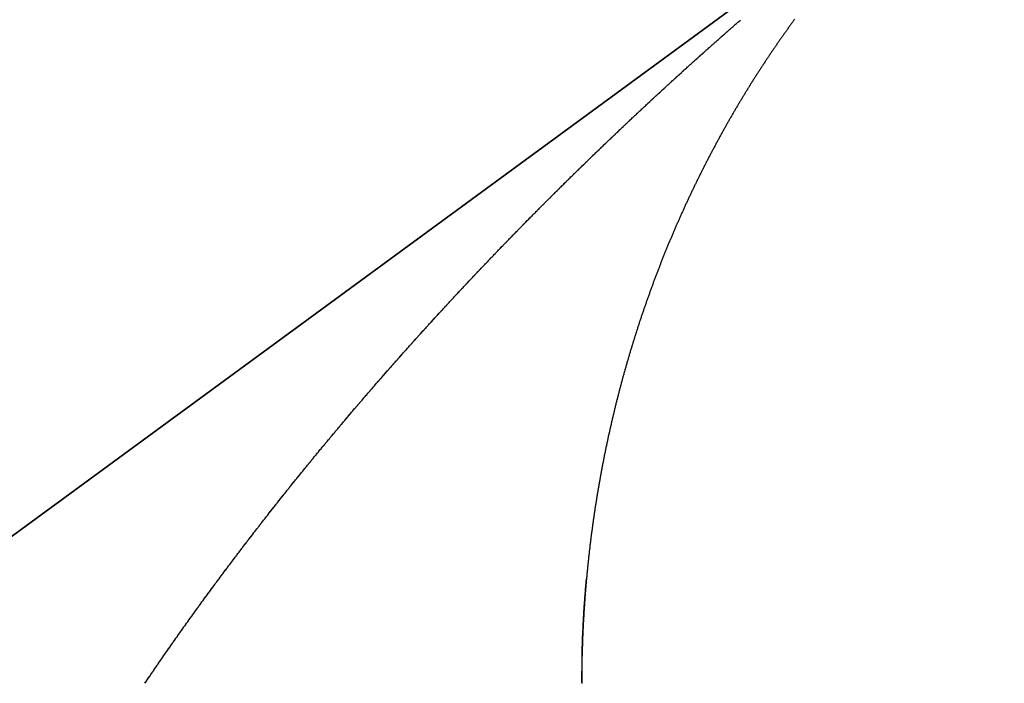
# Model space of a CAD drawing. Units: millimetres. Extents: x 342 to 1025, y -382 to 152.
# Drawn here: x 646 to 648, y -245 to -243 of the extents above; entities that cross this region are included whole.
import ezdxf

# ---------------------------------------------------------------- set-up
doc = ezdxf.new("R2010")
doc.units = ezdxf.units.MM
doc.linetypes.add('DASHED', pattern=[9.652, 8.128, -1.524])
doc.layers.add('nevidi', color=4, linetype='DASHED')

msp = doc.modelspace()

# ---------------------------------------------------------------- linework, layer by layer
at = {"color": 2}
for p, q in [((648.2393, -242.837), (610.2393, -270.6697)), ((610.2393, -270.6697), (648.2393, -242.837)), ((610.2393, -270.6697), (648.2393, -242.837)), ((648.2393, -242.837), (610.2393, -270.6697))]:
    msp.add_line(p, q, dxfattribs=at)
for points in [[(647.4281, -244.354), (647.4281, -244.3538), (647.4282, -244.352), (647.4282, -244.3519), (647.4284, -244.3501), (647.4284, -244.35), (647.4285, -244.3482), (647.4285, -244.348), (647.4287, -244.3463), (647.4287, -244.3461), (647.4288, -244.3443), (647.4289, -244.3442), (647.429, -244.3424), (647.429, -244.3423), (647.4292, -244.3405), (647.4292, -244.3403), (647.4293, -244.3386), (647.4293, -244.3384), (647.4295, -244.3367), (647.4295, -244.3365), (647.4297, -244.3347), (647.4297, -244.3346), (647.4298, -244.3328), (647.4298, -244.3327), (647.43, -244.3309), (647.43, -244.3307), (647.4302, -244.329), (647.4302, -244.3288), (647.4304, -244.3271), (647.4304, -244.3269)], [(647.4218, -244.4774), (647.4218, -244.4754), (647.4219, -244.4734), (647.4219, -244.4714), (647.422, -244.4694), (647.422, -244.4674), (647.4221, -244.4654), (647.4221, -244.4635), (647.4222, -244.4615), (647.4223, -244.4595), (647.4223, -244.4575), (647.4224, -244.4555), (647.4224, -244.4535), (647.4225, -244.4516), (647.4226, -244.4496), (647.4227, -244.4476), (647.4227, -244.4456), (647.4228, -244.4437), (647.4229, -244.4417), (647.423, -244.4397), (647.423, -244.4377), (647.4231, -244.4358), (647.4232, -244.4338), (647.4233, -244.4318), (647.4234, -244.4299), (647.4235, -244.4279), (647.4236, -244.4259), (647.4237, -244.4239), (647.4238, -244.422), (647.4238, -244.42), (647.4239, -244.418), (647.424, -244.4161), (647.4241, -244.4141), (647.4242, -244.4122), (647.4244, -244.4102), (647.4245, -244.4082), (647.4246, -244.4063), (647.4247, -244.4043), (647.4248, -244.4024), (647.4249, -244.4004), (647.425, -244.3985), (647.4251, -244.3965), (647.4252, -244.3946), (647.4254, -244.3927), (647.4255, -244.3907), (647.4256, -244.3888), (647.4257, -244.3868), (647.4259, -244.3849), (647.426, -244.383), (647.4261, -244.381), (647.4262, -244.3791), (647.4264, -244.3771), (647.4265, -244.3752), (647.4266, -244.3733), (647.4268, -244.3713), (647.4269, -244.3694), (647.427, -244.3675), (647.4272, -244.3655), (647.4273, -244.3636), (647.4275, -244.3617), (647.4276, -244.3598), (647.4278, -244.3578), (647.4279, -244.3559)], [(647.4211, -244.5274), (647.4211, -244.5254), (647.4211, -244.5234), (647.4211, -244.5214), (647.4212, -244.5194), (647.4212, -244.5174), (647.4212, -244.5154), (647.4212, -244.5133), (647.4212, -244.5113), (647.4212, -244.5093), (647.4212, -244.5073), (647.4213, -244.5053)]]:
    msp.add_lwpolyline(points, dxfattribs=at)
at = {"layer": 'nevidi', "color": 7, "linetype": 'Continuous'}
for points in [[(647.629, -243.3339), (647.6307, -243.3324), (647.6313, -243.3319), (647.633, -243.3303), (647.6336, -243.3298), (647.6353, -243.3283), (647.6358, -243.3278), (647.6376, -243.3262), (647.6381, -243.3257), (647.64, -243.3241), (647.6405, -243.3236), (647.6422, -243.322), (647.6427, -243.3216), (647.6445, -243.32), (647.645, -243.3195), (647.6467, -243.318), (647.6472, -243.3175), (647.6491, -243.3159), (647.6496, -243.3154), (647.6514, -243.3138), (647.6519, -243.3133), (647.6537, -243.3118), (647.6542, -243.3113), (647.656, -243.3097), (647.6565, -243.3092), (647.6582, -243.3077), (647.6589, -243.3071), (647.6606, -243.3056), (647.6611, -243.3051), (647.6629, -243.3035), (647.6634, -243.3031), (647.6651, -243.3015), (647.6657, -243.3011), (647.6675, -243.2994), (647.6681, -243.2989), (647.6698, -243.2974), (647.6704, -243.2969), (647.6721, -243.2953), (647.6726, -243.2949), (647.6744, -243.2933), (647.6749, -243.2928), (647.6767, -243.2913), (647.6772, -243.2908), (647.6791, -243.2891), (647.6796, -243.2887), (647.6813, -243.2871), (647.6819, -243.2867), (647.6836, -243.2851), (647.6841, -243.2846), (647.6859, -243.2831), (647.6866, -243.2825), (647.6883, -243.281), (647.6888, -243.2805), (647.6906, -243.2789), (647.6911, -243.2785), (647.6929, -243.2769), (647.6934, -243.2765), (647.6952, -243.2749), (647.6957, -243.2744), (647.6975, -243.2729), (647.6981, -243.2723), (647.6999, -243.2707), (647.7004, -243.2703), (647.7021, -243.2687), (647.7027, -243.2683), (647.7044, -243.2667), (647.705, -243.2663), (647.7068, -243.2646), (647.7074, -243.2641), (647.7092, -243.2626), (647.7097, -243.2621), (647.7114, -243.2606), (647.712, -243.2601), (647.7137, -243.2586), (647.7142, -243.2581), (647.716, -243.2566), (647.7166, -243.2561), (647.7185, -243.2544), (647.719, -243.254), (647.7207, -243.2524), (647.7213, -243.252), (647.723, -243.2504), (647.7236, -243.25), (647.7253, -243.2484), (647.726, -243.2478), (647.7277, -243.2463), (647.7283, -243.2458)], [(647.8334, -243.2442), (647.8325, -243.2455), (647.8315, -243.2468), (647.8306, -243.2481), (647.8297, -243.2494), (647.8287, -243.2507), (647.8278, -243.252), (647.8268, -243.2533), (647.8259, -243.2546), (647.8249, -243.2559), (647.824, -243.2572), (647.823, -243.2585), (647.8221, -243.2598), (647.8212, -243.2611), (647.8202, -243.2624), (647.8193, -243.2637), (647.8184, -243.265), (647.8174, -243.2663), (647.8165, -243.2676), (647.8156, -243.269), (647.8146, -243.2703), (647.8137, -243.2716), (647.8128, -243.2729), (647.8118, -243.2742), (647.8109, -243.2755), (647.81, -243.2768), (647.809, -243.2781), (647.8081, -243.2795), (647.8072, -243.2808), (647.8063, -243.2821), (647.8053, -243.2834), (647.8044, -243.2847), (647.8035, -243.2861), (647.8026, -243.2874), (647.8017, -243.2887), (647.8007, -243.29), (647.7998, -243.2914), (647.7989, -243.2927), (647.798, -243.294), (647.7971, -243.2953), (647.7962, -243.2967), (647.7953, -243.298), (647.7943, -243.2993), (647.7934, -243.3007), (647.7925, -243.302), (647.7916, -243.3033), (647.7907, -243.3047), (647.7898, -243.306), (647.7889, -243.3073), (647.788, -243.3087), (647.7871, -243.31), (647.7862, -243.3114), (647.7853, -243.3127), (647.7844, -243.314), (647.7835, -243.3154), (647.7826, -243.3167), (647.7817, -243.3181), (647.7808, -243.3194), (647.7799, -243.3208), (647.779, -243.3221), (647.7781, -243.3235), (647.7772, -243.3248), (647.7763, -243.3262), (647.7754, -243.3275), (647.7745, -243.3289), (647.7736, -243.3302), (647.7727, -243.3316), (647.7718, -243.3329), (647.7709, -243.3343), (647.77, -243.3356), (647.7692, -243.337), (647.7691, -243.3371), (647.7683, -243.3384), (647.7682, -243.3385), (647.7674, -243.3397), (647.7673, -243.3398), (647.7665, -243.3411), (647.7664, -243.3412), (647.7656, -243.3424), (647.7656, -243.3425), (647.7647, -243.3438), (647.7647, -243.3439), (647.7639, -243.3452), (647.7638, -243.3453), (647.763, -243.3465), (647.7629, -243.3466), (647.7621, -243.3479), (647.762, -243.348), (647.7612, -243.3493), (647.7612, -243.3494), (647.7603, -243.3506)], [(647.4952, -243.4577), (647.4957, -243.4573), (647.4974, -243.4556), (647.498, -243.4551), (647.4997, -243.4535), (647.5002, -243.453), (647.5019, -243.4514), (647.5024, -243.4509), (647.5041, -243.4493), (647.5046, -243.4488), (647.5063, -243.4472), (647.5068, -243.4467), (647.5086, -243.445), (647.5092, -243.4445), (647.5109, -243.4429), (647.5114, -243.4424), (647.5131, -243.4409), (647.5136, -243.4404), (647.5153, -243.4387), (647.5159, -243.4382), (647.5176, -243.4366), (647.5181, -243.4361), (647.5198, -243.4345), (647.5203, -243.434), (647.522, -243.4324), (647.5225, -243.432), (647.5242, -243.4304), (647.5248, -243.4299), (647.5266, -243.4282), (647.5271, -243.4277), (647.5288, -243.4261), (647.5293, -243.4256), (647.531, -243.424), (647.5315, -243.4235), (647.5332, -243.422), (647.5337, -243.4215), (647.5355, -243.4198), (647.536, -243.4193), (647.5378, -243.4177), (647.5383, -243.4172), (647.54, -243.4156), (647.5405, -243.4152), (647.5422, -243.4136), (647.5427, -243.413), (647.5444, -243.4115), (647.5451, -243.4109), (647.5467, -243.4093), (647.5473, -243.4088), (647.549, -243.4072), (647.5495, -243.4068), (647.5512, -243.4052), (647.5517, -243.4047), (647.5535, -243.4031), (647.554, -243.4025), (647.5558, -243.4009), (647.5563, -243.4004), (647.558, -243.3989), (647.5585, -243.3984), (647.5602, -243.3968), (647.5607, -243.3963), (647.5624, -243.3948), (647.563, -243.3943), (647.5648, -243.3926), (647.5653, -243.3921), (647.5671, -243.3905), (647.5676, -243.39), (647.5693, -243.3885), (647.5698, -243.388), (647.5716, -243.3863), (647.5721, -243.3858), (647.5738, -243.3843), (647.5744, -243.3837), (647.5761, -243.3822), (647.5766, -243.3817), (647.5783, -243.3801), (647.5788, -243.3796), (647.5806, -243.3781), (647.5811, -243.3775), (647.583, -243.3759), (647.5835, -243.3754), (647.5852, -243.3738), (647.5857, -243.3733), (647.5874, -243.3718), (647.5879, -243.3713), (647.5896, -243.3698), (647.5903, -243.3691), (647.592, -243.3676), (647.5926, -243.3671), (647.5943, -243.3655), (647.5948, -243.365), (647.5965, -243.3635), (647.597, -243.363), (647.5988, -243.3614), (647.5993, -243.3609), (647.601, -243.3594), (647.6017, -243.3588), (647.6034, -243.3572), (647.6039, -243.3567), (647.6056, -243.3551), (647.6061, -243.3547), (647.6078, -243.3531), (647.6084, -243.3526), (647.6102, -243.351), (647.6107, -243.3505), (647.6125, -243.3489), (647.613, -243.3484), (647.6147, -243.3469), (647.6153, -243.3464), (647.617, -243.3448), (647.6175, -243.3443), (647.6192, -243.3428), (647.6198, -243.3423), (647.6216, -243.3406), (647.6222, -243.3401), (647.6239, -243.3386), (647.6244, -243.3381), (647.6261, -243.3365), (647.6266, -243.3361), (647.6285, -243.3344), (647.629, -243.3339)], [(647.7603, -243.3506), (647.7603, -243.3507), (647.7595, -243.352), (647.7594, -243.3521), (647.7586, -243.3534), (647.7585, -243.3535), (647.7577, -243.3547), (647.7576, -243.3548), (647.7568, -243.3561), (647.7568, -243.3562), (647.756, -243.3575), (647.7559, -243.3576), (647.7551, -243.3589), (647.755, -243.359), (647.7542, -243.3603), (647.7541, -243.3604), (647.7533, -243.3616), (647.7533, -243.3617), (647.7525, -243.363), (647.7524, -243.3631), (647.7516, -243.3644), (647.7515, -243.3645), (647.7507, -243.3658), (647.7507, -243.3659), (647.7499, -243.3672), (647.7498, -243.3673), (647.749, -243.3685), (647.7489, -243.3687), (647.7481, -243.3699), (647.7481, -243.37), (647.7473, -243.3713), (647.7472, -243.3714), (647.7464, -243.3727), (647.7463, -243.3728), (647.7455, -243.3741), (647.7447, -243.3755), (647.7438, -243.3769), (647.7429, -243.3783), (647.7421, -243.3797), (647.7412, -243.3811), (647.7404, -243.3825), (647.7395, -243.3839), (647.7386, -243.3853), (647.7378, -243.3867), (647.7369, -243.3881), (647.7361, -243.3895), (647.7352, -243.3909), (647.7344, -243.3923), (647.7335, -243.3937), (647.7327, -243.3951), (647.7318, -243.3965), (647.731, -243.3979), (647.7301, -243.3993), (647.7293, -243.4007), (647.7284, -243.4021), (647.7276, -243.4035), (647.7267, -243.4049), (647.7259, -243.4063), (647.725, -243.4077), (647.7242, -243.4092), (647.7234, -243.4106), (647.7225, -243.412), (647.7217, -243.4134), (647.7208, -243.4148), (647.72, -243.4162), (647.7192, -243.4177), (647.7183, -243.4191), (647.7175, -243.4205), (647.7167, -243.4219), (647.7158, -243.4234), (647.715, -243.4248), (647.7142, -243.4262), (647.7133, -243.4276), (647.7125, -243.4291), (647.7117, -243.4305), (647.7109, -243.4319), (647.71, -243.4334), (647.7092, -243.4348), (647.7084, -243.4362), (647.7076, -243.4377), (647.7067, -243.4391), (647.7059, -243.4405), (647.7051, -243.442), (647.7043, -243.4434), (647.7035, -243.4448), (647.7027, -243.4463), (647.7018, -243.4477), (647.701, -243.4492), (647.7002, -243.4506), (647.6994, -243.4521), (647.6986, -243.4535), (647.6978, -243.4549), (647.697, -243.4564), (647.6962, -243.4578), (647.6953, -243.4593), (647.6945, -243.4607), (647.6937, -243.4622), (647.6929, -243.4636), (647.6921, -243.4651), (647.6913, -243.4665), (647.6905, -243.468), (647.6897, -243.4694), (647.6889, -243.4709), (647.6881, -243.4724), (647.6873, -243.4738), (647.6865, -243.4753), (647.6857, -243.4767), (647.6857, -243.4769), (647.6849, -243.4782), (647.6841, -243.4797), (647.6833, -243.4811), (647.6825, -243.4826), (647.6818, -243.4841), (647.681, -243.4856), (647.6802, -243.487), (647.6794, -243.4885), (647.6786, -243.49), (647.6778, -243.4914), (647.677, -243.4929), (647.6762, -243.4944)], [(647.3638, -243.5854), (647.3655, -243.5837), (647.366, -243.5832), (647.3676, -243.5816), (647.3682, -243.581), (647.3698, -243.5794), (647.3703, -243.5789), (647.372, -243.5773), (647.3725, -243.5768), (647.3741, -243.5752), (647.3746, -243.5747), (647.3764, -243.5729), (647.3769, -243.5724), (647.3785, -243.5708), (647.379, -243.5703), (647.3807, -243.5687), (647.3812, -243.5682), (647.3829, -243.5665), (647.3834, -243.566), (647.385, -243.5643), (647.3856, -243.5638), (647.3872, -243.5622), (647.3877, -243.5617), (647.3894, -243.5601), (647.3899, -243.5596), (647.3915, -243.558), (647.392, -243.5574), (647.3938, -243.5557), (647.3943, -243.5552), (647.396, -243.5536), (647.3965, -243.5531), (647.3981, -243.5515), (647.3986, -243.551), (647.4003, -243.5493), (647.4009, -243.5487), (647.4025, -243.5471), (647.4031, -243.5466), (647.4047, -243.545), (647.4052, -243.5445), (647.4068, -243.5429), (647.4073, -243.5424), (647.409, -243.5408), (647.4095, -243.5402), (647.4113, -243.5385), (647.4118, -243.538), (647.4135, -243.5364), (647.414, -243.5359), (647.4156, -243.5343), (647.4161, -243.5338), (647.4179, -243.5321), (647.4184, -243.5316), (647.42, -243.53), (647.4206, -243.5295), (647.4222, -243.5279), (647.4227, -243.5274), (647.4244, -243.5258), (647.4249, -243.5253), (647.4266, -243.5236), (647.4271, -243.5231), (647.4289, -243.5214), (647.4294, -243.5209), (647.431, -243.5193), (647.4315, -243.5188), (647.4332, -243.5172), (647.4337, -243.5167), (647.4353, -243.5151), (647.436, -243.5145), (647.4376, -243.5129), (647.4382, -243.5124), (647.4398, -243.5108), (647.4403, -243.5103), (647.442, -243.5087), (647.4425, -243.5082), (647.4442, -243.5066), (647.4447, -243.506), (647.4465, -243.5044), (647.447, -243.5039), (647.4486, -243.5022), (647.4491, -243.5018), (647.4508, -243.5002), (647.4513, -243.4997), (647.453, -243.4981), (647.4536, -243.4974), (647.4553, -243.4959), (647.4558, -243.4953), (647.4575, -243.4937), (647.458, -243.4933), (647.4597, -243.4917), (647.4602, -243.4912), (647.4619, -243.4895), (647.4624, -243.489), (647.4642, -243.4873), (647.4647, -243.4868), (647.4663, -243.4852), (647.4668, -243.4848), (647.4685, -243.4832), (647.469, -243.4827), (647.4707, -243.4811), (647.4714, -243.4804), (647.473, -243.4789), (647.4735, -243.4784), (647.4752, -243.4767), (647.4757, -243.4763), (647.4774, -243.4747), (647.4779, -243.4742), (647.4796, -243.4725), (647.4802, -243.472), (647.4818, -243.4704), (647.4824, -243.4699), (647.4841, -243.4683), (647.4846, -243.4678), (647.4863, -243.4662), (647.4868, -243.4657), (647.4885, -243.4641), (647.489, -243.4636), (647.4908, -243.4619), (647.4913, -243.4614), (647.493, -243.4598), (647.4935, -243.4593), (647.4952, -243.4577)], [(647.6762, -243.4944), (647.6754, -243.4959), (647.6747, -243.4974), (647.6739, -243.4988), (647.6731, -243.5003), (647.6723, -243.5018), (647.6715, -243.5033), (647.6707, -243.5048), (647.67, -243.5062), (647.6692, -243.5077), (647.6684, -243.5092), (647.6676, -243.5107), (647.6669, -243.5122), (647.6661, -243.5137), (647.6653, -243.5152), (647.6645, -243.5167), (647.6638, -243.5182), (647.663, -243.5196), (647.6622, -243.5211), (647.6615, -243.5226), (647.6607, -243.5241), (647.6599, -243.5256), (647.6592, -243.5271), (647.6584, -243.5286), (647.6577, -243.5301), (647.6569, -243.5316), (647.6561, -243.5331), (647.6554, -243.5346), (647.6546, -243.5361), (647.6539, -243.5376), (647.6531, -243.5391), (647.6523, -243.5406), (647.6516, -243.5421), (647.6508, -243.5436), (647.6501, -243.5452), (647.6493, -243.5467), (647.6486, -243.5481), (647.6479, -243.5496), (647.6471, -243.5511), (647.6464, -243.5527), (647.6456, -243.5542), (647.6449, -243.5557), (647.6441, -243.5572), (647.6434, -243.5587), (647.6427, -243.5603), (647.6419, -243.5618), (647.6412, -243.5633), (647.6404, -243.5648), (647.6397, -243.5664), (647.639, -243.5679), (647.6382, -243.5694), (647.6375, -243.5709), (647.6367, -243.5725), (647.636, -243.574), (647.6353, -243.5755), (647.6346, -243.577), (647.6338, -243.5786), (647.6331, -243.5801), (647.6324, -243.5816), (647.6317, -243.5831), (647.6309, -243.5847), (647.6302, -243.5862), (647.6295, -243.5877), (647.6288, -243.5893), (647.628, -243.5908), (647.6273, -243.5923), (647.6266, -243.5939), (647.6259, -243.5954), (647.6252, -243.597), (647.6245, -243.5985), (647.6238, -243.6), (647.623, -243.6016), (647.6223, -243.6031), (647.6216, -243.6047), (647.6209, -243.6062), (647.6202, -243.6078), (647.6195, -243.6093), (647.6188, -243.6108), (647.6181, -243.6124), (647.6174, -243.6139), (647.6167, -243.6155), (647.616, -243.617), (647.6153, -243.6186), (647.6146, -243.6201), (647.6139, -243.6217), (647.6132, -243.6232), (647.6125, -243.6248), (647.6118, -243.6263), (647.6111, -243.6279), (647.6104, -243.6295), (647.6097, -243.631), (647.609, -243.6326), (647.6084, -243.6341), (647.6077, -243.6357), (647.607, -243.6373), (647.6063, -243.6388), (647.6056, -243.6404), (647.6049, -243.642), (647.6042, -243.6435), (647.6036, -243.6451), (647.6029, -243.6467), (647.6022, -243.6482), (647.6015, -243.6498), (647.6008, -243.6514), (647.6002, -243.653), (647.5995, -243.6545), (647.5988, -243.6561), (647.5981, -243.6577), (647.5975, -243.6593), (647.5968, -243.6608), (647.5961, -243.6624), (647.5955, -243.664), (647.5948, -243.6656), (647.5941, -243.6672), (647.5935, -243.6687), (647.5928, -243.6703), (647.5921, -243.6719), (647.5915, -243.6735), (647.5908, -243.6751), (647.5901, -243.6767)], [(647.2372, -243.7148), (647.2377, -243.7143), (647.2392, -243.7126), (647.2398, -243.712), (647.2414, -243.7104), (647.2419, -243.7099), (647.2435, -243.7082), (647.244, -243.7077), (647.2455, -243.706), (647.2462, -243.7054), (647.2477, -243.7038), (647.2482, -243.7032), (647.2498, -243.7016), (647.2503, -243.7011), (647.2519, -243.6994), (647.2524, -243.6989), (647.254, -243.6972), (647.2545, -243.6966), (647.2562, -243.6949), (647.2567, -243.6944), (647.2583, -243.6928), (647.2588, -243.6923), (647.2604, -243.6906), (647.2609, -243.6901), (647.2626, -243.6883), (647.2631, -243.6878), (647.2647, -243.6861), (647.2651, -243.6856), (647.2667, -243.684), (647.2672, -243.6835), (647.2689, -243.6817), (647.2694, -243.6812), (647.271, -243.6796), (647.2715, -243.679), (647.2731, -243.6774), (647.2736, -243.6769), (647.2753, -243.6752), (647.2758, -243.6746), (647.2773, -243.6731), (647.278, -243.6724), (647.2796, -243.6707), (647.28, -243.6702), (647.2816, -243.6686), (647.2821, -243.6681), (647.2837, -243.6665), (647.2842, -243.666), (647.2859, -243.6642), (647.2864, -243.6637), (647.2881, -243.662), (647.2885, -243.6615), (647.2902, -243.6599), (647.2906, -243.6594), (647.2923, -243.6576), (647.2928, -243.6571), (647.2944, -243.6555), (647.295, -243.6549), (647.2966, -243.6533), (647.2971, -243.6528), (647.2987, -243.6511), (647.2992, -243.6506), (647.3008, -243.649), (647.3014, -243.6483), (647.303, -243.6467), (647.3035, -243.6462), (647.3051, -243.6445), (647.3056, -243.644), (647.3072, -243.6424), (647.3077, -243.6419), (647.3094, -243.6402), (647.3099, -243.6397), (647.3116, -243.638), (647.3121, -243.6375), (647.3137, -243.6358), (647.3142, -243.6353), (647.3158, -243.6337), (647.3163, -243.6331), (647.3179, -243.6315), (647.3186, -243.6309), (647.3202, -243.6293), (647.3207, -243.6288), (647.3223, -243.6271), (647.3228, -243.6266), (647.3244, -243.625), (647.325, -243.6244), (647.3266, -243.6227), (647.3271, -243.6222), (647.3288, -243.6206), (647.3293, -243.6201), (647.3309, -243.6184), (647.3314, -243.6179), (647.333, -243.6163), (647.3335, -243.6157), (647.3353, -243.614), (647.3357, -243.6135), (647.3374, -243.6119), (647.3379, -243.6114), (647.3395, -243.6098), (647.34, -243.6093), (647.3416, -243.6076), (647.3422, -243.607), (647.3438, -243.6054), (647.3444, -243.6048), (647.346, -243.6032), (647.3465, -243.6027), (647.3482, -243.601), (647.3487, -243.6005), (647.3502, -243.599), (647.3509, -243.5983), (647.3525, -243.5967), (647.353, -243.5962), (647.3546, -243.5946), (647.3551, -243.5941), (647.3568, -243.5924), (647.3573, -243.5919), (647.3589, -243.5903), (647.3595, -243.5897), (647.3611, -243.5881), (647.3617, -243.5875), (647.3633, -243.5859), (647.3638, -243.5854)], [(647.5901, -243.6767), (647.5895, -243.6782), (647.5888, -243.6798), (647.5882, -243.6814), (647.5875, -243.683), (647.5869, -243.6846), (647.5862, -243.6862), (647.5856, -243.6878), (647.5849, -243.6894), (647.5843, -243.6909), (647.5836, -243.6925), (647.583, -243.6941), (647.5823, -243.6957), (647.5817, -243.6973), (647.5811, -243.6987), (647.581, -243.6989), (647.5804, -243.7005), (647.5797, -243.7021), (647.5791, -243.7038), (647.5785, -243.7054), (647.5778, -243.707), (647.5772, -243.7086), (647.5765, -243.7102), (647.5759, -243.7118), (647.5753, -243.7134), (647.5746, -243.715), (647.574, -243.7166), (647.5734, -243.7182), (647.5728, -243.7198), (647.5721, -243.7214), (647.5715, -243.723), (647.5709, -243.7246), (647.5703, -243.7263), (647.5696, -243.7279), (647.569, -243.7295), (647.5684, -243.7311), (647.5678, -243.7327), (647.5671, -243.7343), (647.5665, -243.7359), (647.5659, -243.7376), (647.5653, -243.7392), (647.5647, -243.7408), (647.5641, -243.7424), (647.5635, -243.744), (647.5629, -243.7457), (647.5622, -243.7473), (647.5616, -243.7489), (647.561, -243.7505), (647.5604, -243.7522), (647.5598, -243.7538), (647.5592, -243.7554), (647.5586, -243.757), (647.558, -243.7587), (647.5574, -243.7603), (647.5568, -243.7619), (647.5562, -243.7635), (647.5556, -243.7652), (647.555, -243.7668), (647.5544, -243.7684), (647.5538, -243.7701), (647.5533, -243.7717), (647.5527, -243.7733), (647.5521, -243.775), (647.5515, -243.7766), (647.5509, -243.7783), (647.5503, -243.7799), (647.5497, -243.7816), (647.5491, -243.7832), (647.5486, -243.7848), (647.548, -243.7865), (647.5474, -243.7881), (647.5468, -243.7898), (647.5462, -243.7914), (647.5457, -243.7931), (647.5451, -243.7947), (647.5445, -243.7964), (647.5439, -243.798), (647.5434, -243.7997), (647.5428, -243.8014), (647.5422, -243.803), (647.5417, -243.8047), (647.5411, -243.8063), (647.5405, -243.808), (647.54, -243.8096), (647.5394, -243.8113), (647.5388, -243.8129), (647.5383, -243.8146), (647.5377, -243.8162), (647.5372, -243.8179), (647.5366, -243.8196), (647.536, -243.8212), (647.5355, -243.8229), (647.5349, -243.8245), (647.5344, -243.8262), (647.5338, -243.8278), (647.5333, -243.8295), (647.5327, -243.8312), (647.5322, -243.8328), (647.5317, -243.8345), (647.5311, -243.8362), (647.5311, -243.8363), (647.5306, -243.8378), (647.5305, -243.8379), (647.53, -243.8395), (647.53, -243.8396), (647.5295, -243.8411), (647.5294, -243.8413), (647.5289, -243.8428), (647.5289, -243.8429), (647.5284, -243.8445), (647.5284, -243.8446), (647.5279, -243.8462), (647.5278, -243.8463), (647.5273, -243.8478), (647.5273, -243.848), (647.5268, -243.8495), (647.5268, -243.8496), (647.5263, -243.8512), (647.5262, -243.8513), (647.5257, -243.8529)], [(647.1129, -243.8483), (647.1145, -243.8466), (647.1149, -243.8461), (647.1165, -243.8444), (647.117, -243.8439), (647.1186, -243.8421), (647.1191, -243.8416), (647.1206, -243.8399), (647.1211, -243.8393), (647.1226, -243.8377), (647.1232, -243.837), (647.1248, -243.8353), (647.1253, -243.8348), (647.1268, -243.8331), (647.1273, -243.8326), (647.1289, -243.8308), (647.1294, -243.8303), (647.1309, -243.8286), (647.1315, -243.828), (647.133, -243.8263), (647.1335, -243.8258), (647.135, -243.8241), (647.1355, -243.8236), (647.137, -243.8219), (647.1376, -243.8212), (647.1392, -243.8196), (647.1397, -243.819), (647.1412, -243.8173), (647.1417, -243.8168), (647.1433, -243.815), (647.1438, -243.8145), (647.1453, -243.8128), (647.1459, -243.8123), (647.1474, -243.8106), (647.1479, -243.8101), (647.1495, -243.8083), (647.15, -243.8078), (647.1515, -243.8062), (647.1521, -243.8055), (647.1536, -243.8038), (647.1541, -243.8033), (647.1557, -243.8016), (647.1561, -243.8011), (647.1577, -243.7994), (647.1583, -243.7988), (647.1598, -243.7971), (647.1603, -243.7966), (647.1619, -243.7949), (647.1624, -243.7944), (647.164, -243.7926), (647.1645, -243.7921), (647.166, -243.7904), (647.1666, -243.7898), (647.1681, -243.7881), (647.1686, -243.7876), (647.1702, -243.786), (647.1707, -243.7854), (647.1722, -243.7838), (647.1728, -243.7831), (647.1743, -243.7815), (647.1748, -243.7809), (647.1764, -243.7792), (647.1769, -243.7787), (647.1785, -243.7769), (647.179, -243.7764), (647.1806, -243.7747), (647.1811, -243.7742), (647.1827, -243.7725), (647.1831, -243.772), (647.1847, -243.7703), (647.1852, -243.7698), (647.1867, -243.7681), (647.1874, -243.7675), (647.1889, -243.7658), (647.1894, -243.7653), (647.191, -243.7636), (647.1915, -243.7631), (647.193, -243.7614), (647.1937, -243.7608), (647.1952, -243.7591), (647.1957, -243.7586), (647.1973, -243.7569), (647.1977, -243.7564), (647.1993, -243.7547), (647.1998, -243.7542), (647.2014, -243.7525), (647.2019, -243.752), (647.2036, -243.7502), (647.204, -243.7497), (647.2056, -243.748), (647.2061, -243.7475), (647.2077, -243.7459), (647.2082, -243.7453), (647.2098, -243.7436), (647.2103, -243.743), (647.2119, -243.7414), (647.2124, -243.7409), (647.214, -243.7392), (647.2144, -243.7387), (647.2161, -243.7369), (647.2166, -243.7364), (647.2182, -243.7347), (647.2187, -243.7342), (647.2203, -243.7325), (647.2208, -243.732), (647.2224, -243.7303), (647.2229, -243.7298), (647.2246, -243.728), (647.225, -243.7275), (647.2266, -243.7258), (647.2271, -243.7253), (647.2287, -243.7237), (647.2292, -243.7232), (647.2309, -243.7214), (647.2314, -243.7209), (647.2329, -243.7192), (647.2334, -243.7187), (647.235, -243.717), (647.2355, -243.7165), (647.2372, -243.7148)], [(646.994, -243.9832), (646.9955, -243.9815), (646.9959, -243.981), (646.9975, -243.9791), (646.998, -243.9786), (646.9994, -243.9769), (646.9999, -243.9763), (647.0014, -243.9745), (647.0019, -243.974), (647.0034, -243.9723), (647.0039, -243.9717), (647.0055, -243.9699), (647.0059, -243.9694), (647.0074, -243.9676), (647.0078, -243.9671), (647.0093, -243.9654), (647.0098, -243.9649), (647.0114, -243.963), (647.0119, -243.9625), (647.0134, -243.9607), (647.0138, -243.9602), (647.0154, -243.9584), (647.0159, -243.9578), (647.0174, -243.9561), (647.0179, -243.9555), (647.0194, -243.9538), (647.0198, -243.9533), (647.0213, -243.9515), (647.0218, -243.951), (647.0234, -243.9492), (647.0239, -243.9486), (647.0254, -243.9469), (647.0258, -243.9464), (647.0273, -243.9447), (647.0278, -243.9442), (647.0294, -243.9423), (647.0299, -243.9418), (647.0314, -243.94), (647.0318, -243.9395), (647.0334, -243.9377), (647.0339, -243.9371), (647.0354, -243.9354), (647.0359, -243.9349), (647.0374, -243.9331), (647.0378, -243.9326), (647.0394, -243.9309), (647.0399, -243.9303), (647.0415, -243.9285), (647.0419, -243.928), (647.0434, -243.9263), (647.0439, -243.9258), (647.0454, -243.924), (647.0459, -243.9235), (647.0475, -243.9217), (647.048, -243.9211), (647.0495, -243.9194), (647.0499, -243.9189), (647.0515, -243.9171), (647.052, -243.9165), (647.0535, -243.9148), (647.054, -243.9143), (647.0555, -243.9125), (647.056, -243.912), (647.0575, -243.9103), (647.058, -243.9097), (647.0595, -243.908), (647.0601, -243.9074), (647.0616, -243.9057), (647.062, -243.9052), (647.0636, -243.9035), (647.064, -243.9029), (647.0657, -243.9011), (647.0661, -243.9005), (647.0677, -243.8988), (647.0681, -243.8983), (647.0696, -243.8966), (647.0701, -243.8961), (647.0717, -243.8943), (647.0722, -243.8938), (647.0737, -243.892), (647.0742, -243.8915), (647.0758, -243.8897), (647.0762, -243.8892), (647.0777, -243.8875), (647.0783, -243.8869), (647.0798, -243.8851), (647.0803, -243.8846), (647.0818, -243.8829), (647.0823, -243.8824), (647.0838, -243.8807), (647.0844, -243.88), (647.0859, -243.8784), (647.0864, -243.8778), (647.0879, -243.8761), (647.0884, -243.8756), (647.09, -243.8738), (647.0905, -243.8733), (647.092, -243.8716), (647.0925, -243.871), (647.0939, -243.8694), (647.0941, -243.8693), (647.0945, -243.8687), (647.0961, -243.8671), (647.0966, -243.8665), (647.0982, -243.8647), (647.0987, -243.8642), (647.1002, -243.8625), (647.1006, -243.862), (647.1022, -243.8603), (647.1026, -243.8597), (647.1043, -243.8579), (647.1048, -243.8574), (647.1063, -243.8557), (647.1068, -243.8551), (647.1083, -243.8534), (647.1088, -243.8529), (647.1104, -243.8512), (647.1109, -243.8506), (647.1125, -243.8489), (647.1129, -243.8483)], [(647.5257, -243.8529), (647.5257, -243.853), (647.5252, -243.8545), (647.5252, -243.8547), (647.5247, -243.8562), (647.5246, -243.8563), (647.5241, -243.8579), (647.5241, -243.858), (647.5236, -243.8596), (647.5236, -243.8597), (647.5231, -243.8613), (647.523, -243.8614), (647.5226, -243.8629), (647.5225, -243.8631), (647.522, -243.8646), (647.522, -243.8648), (647.5215, -243.8663), (647.5215, -243.8664), (647.521, -243.868), (647.5209, -243.8681), (647.5205, -243.8697), (647.5204, -243.8698), (647.5199, -243.8714), (647.5199, -243.8715), (647.5194, -243.873), (647.5194, -243.8732), (647.5189, -243.8747), (647.5189, -243.8749), (647.5184, -243.8764), (647.5184, -243.8765), (647.5179, -243.8781), (647.5178, -243.8782), (647.5174, -243.8798), (647.5173, -243.8799), (647.5169, -243.8815), (647.5168, -243.8816), (647.5163, -243.8832), (647.5163, -243.8833), (647.5158, -243.8849), (647.5158, -243.885), (647.5153, -243.8866), (647.5153, -243.8867), (647.5148, -243.8883), (647.5143, -243.89), (647.5138, -243.8917), (647.5133, -243.8934), (647.5128, -243.8951), (647.5123, -243.8968), (647.5118, -243.8985), (647.5113, -243.9002), (647.5108, -243.9019), (647.5103, -243.9036), (647.5098, -243.9053), (647.5093, -243.907), (647.5088, -243.9087), (647.5083, -243.9104), (647.5078, -243.9121), (647.5073, -243.9138), (647.5068, -243.9156), (647.5064, -243.9173), (647.5059, -243.919), (647.5054, -243.9207), (647.5049, -243.9224), (647.5044, -243.9241), (647.504, -243.9258), (647.5035, -243.9275), (647.503, -243.9292), (647.5025, -243.9309), (647.502, -243.9326), (647.5016, -243.9344), (647.5011, -243.9361), (647.5006, -243.9378), (647.5002, -243.9395), (647.4997, -243.9412), (647.4992, -243.9429), (647.4988, -243.9446), (647.4983, -243.9464), (647.4978, -243.9481), (647.4978, -243.9482), (647.4974, -243.9498), (647.4973, -243.9499), (647.4969, -243.9515), (647.4969, -243.9517), (647.4965, -243.9532), (647.4964, -243.9534), (647.496, -243.955), (647.496, -243.9551), (647.4955, -243.9567), (647.4955, -243.9568), (647.4951, -243.9584), (647.4951, -243.9586), (647.4946, -243.9602), (647.4946, -243.9603), (647.4942, -243.9619), (647.4941, -243.962), (647.4937, -243.9636), (647.4937, -243.9637), (647.4933, -243.9653), (647.4932, -243.9655), (647.4928, -243.9671), (647.4928, -243.9672), (647.4924, -243.9688), (647.4923, -243.9689), (647.4919, -243.9705), (647.4919, -243.9707), (647.4915, -243.9723), (647.4915, -243.9724), (647.491, -243.974), (647.491, -243.9742), (647.4906, -243.9758), (647.4906, -243.9759), (647.4902, -243.9775), (647.4901, -243.9776), (647.4897, -243.9792), (647.4897, -243.9794), (647.4893, -243.981), (647.4892, -243.9811), (647.4888, -243.9827), (647.4884, -243.9845), (647.488, -243.9862)], [(646.8787, -244.1213), (646.8791, -244.1208), (646.8806, -244.119), (646.881, -244.1184), (646.8824, -244.1167), (646.883, -244.116), (646.8844, -244.1143), (646.8848, -244.1137), (646.8863, -244.112), (646.8867, -244.1115), (646.8882, -244.1096), (646.8887, -244.109), (646.8901, -244.1072), (646.8906, -244.1067), (646.8921, -244.1049), (646.8925, -244.1043), (646.8939, -244.1026), (646.8944, -244.102), (646.8959, -244.1002), (646.8963, -244.0997), (646.8978, -244.0979), (646.8982, -244.0973), (646.8998, -244.0955), (646.9002, -244.095), (646.9016, -244.0932), (646.9021, -244.0926), (646.9035, -244.0909), (646.9041, -244.0902), (646.9055, -244.0885), (646.9059, -244.0879), (646.9074, -244.0862), (646.9078, -244.0857), (646.9093, -244.0838), (646.9098, -244.0833), (646.9113, -244.0815), (646.9117, -244.0809), (646.9132, -244.0791), (646.9137, -244.0786), (646.9151, -244.0768), (646.9156, -244.0762), (646.9171, -244.0744), (646.9175, -244.0739), (646.919, -244.0722), (646.9194, -244.0716), (646.921, -244.0697), (646.9214, -244.0692), (646.9229, -244.0674), (646.9233, -244.0669), (646.9249, -244.0651), (646.9253, -244.0645), (646.9268, -244.0627), (646.9272, -244.0622), (646.9287, -244.0605), (646.9291, -244.0599), (646.9306, -244.0581), (646.9311, -244.0576), (646.9326, -244.0557), (646.9331, -244.0552), (646.9345, -244.0535), (646.935, -244.0529), (646.9366, -244.051), (646.937, -244.0505), (646.9384, -244.0488), (646.9389, -244.0482), (646.9403, -244.0465), (646.9408, -244.046), (646.9423, -244.0441), (646.9428, -244.0435), (646.9443, -244.0418), (646.9447, -244.0412), (646.9463, -244.0394), (646.9467, -244.0389), (646.9482, -244.0371), (646.9487, -244.0365), (646.9501, -244.0348), (646.9506, -244.0343), (646.9521, -244.0325), (646.9525, -244.032), (646.9541, -244.0301), (646.9545, -244.0296), (646.956, -244.0278), (646.9565, -244.0273), (646.9579, -244.0256), (646.9585, -244.0249), (646.9599, -244.0232), (646.9604, -244.0226), (646.9619, -244.0209), (646.9623, -244.0203), (646.9639, -244.0185), (646.9643, -244.018), (646.9659, -244.0162), (646.9663, -244.0157), (646.9678, -244.0139), (646.9683, -244.0133), (646.9697, -244.0116), (646.9703, -244.011), (646.9718, -244.0092), (646.9722, -244.0087), (646.9737, -244.007), (646.9741, -244.0064), (646.9757, -244.0046), (646.9762, -244.004), (646.9777, -244.0023), (646.9781, -244.0018), (646.9796, -244), (646.9802, -243.9994), (646.9816, -243.9976), (646.9821, -243.9971), (646.9836, -243.9953), (646.984, -243.9948), (646.9856, -243.993), (646.986, -243.9925), (646.9876, -243.9907), (646.988, -243.9901), (646.9895, -243.9884), (646.99, -243.9879), (646.9915, -243.9861), (646.9919, -243.9856), (646.9935, -243.9838), (646.994, -243.9832)], [(647.488, -243.9862), (647.4875, -243.9879), (647.4871, -243.9897), (647.4867, -243.9914), (647.4862, -243.9932), (647.4862, -243.9933), (647.4858, -243.9949), (647.4858, -243.9951), (647.4854, -243.9967), (647.4853, -243.9968), (647.4849, -243.9984), (647.4849, -243.9986), (647.4845, -244.0002), (647.4845, -244.0003), (647.4841, -244.0019), (647.4841, -244.002), (647.4837, -244.0037), (647.4836, -244.0038), (647.4833, -244.0054), (647.4832, -244.0055), (647.4828, -244.0072), (647.4828, -244.0073), (647.4824, -244.0089), (647.4824, -244.0091), (647.482, -244.0107), (647.482, -244.0108), (647.4816, -244.0124), (647.4816, -244.0126), (647.4812, -244.0142), (647.4811, -244.0143), (647.4808, -244.0159), (647.4807, -244.0161), (647.4803, -244.0177), (647.4803, -244.0178), (647.4799, -244.0194), (647.4799, -244.0196), (647.4795, -244.0212), (647.4795, -244.0213), (647.4791, -244.023), (647.4791, -244.0231), (647.4787, -244.0247), (647.4787, -244.0249), (647.4783, -244.0265), (647.4783, -244.0266), (647.4779, -244.0283), (647.4779, -244.0284), (647.4775, -244.03), (647.4775, -244.0302), (647.4771, -244.0318), (647.4771, -244.0319), (647.4767, -244.0336), (647.4767, -244.0337), (647.4763, -244.0353), (647.4763, -244.0355), (647.4759, -244.0371), (647.4759, -244.0372), (647.4755, -244.0389), (647.4755, -244.039), (647.4751, -244.0406), (647.4751, -244.0408), (647.4747, -244.0424), (647.4747, -244.0425), (647.4743, -244.0442), (647.4743, -244.0443), (647.4739, -244.046), (647.4739, -244.0461), (647.4735, -244.0477), (647.4735, -244.0479), (647.4731, -244.0495), (647.4731, -244.0496), (647.4727, -244.0513), (647.4727, -244.0514), (647.4724, -244.0531), (647.4723, -244.0532), (647.472, -244.0548), (647.4719, -244.055), (647.4716, -244.0566), (647.4712, -244.0584), (647.4708, -244.0602), (647.4704, -244.062), (647.4701, -244.0637), (647.4697, -244.0655), (647.4693, -244.0673), (647.4689, -244.0691), (647.4686, -244.0709), (647.4682, -244.0727), (647.4678, -244.0745), (647.4674, -244.0762), (647.4671, -244.078), (647.4671, -244.0782), (647.4667, -244.0798), (647.4667, -244.08), (647.4663, -244.0816), (647.4663, -244.0817), (647.466, -244.0834), (647.466, -244.0835), (647.4656, -244.0852), (647.4656, -244.0853), (647.4653, -244.087), (647.4652, -244.0871), (647.4649, -244.0888), (647.4649, -244.0889), (647.4645, -244.0906), (647.4645, -244.0907), (647.4642, -244.0924), (647.4642, -244.0925), (647.4638, -244.0942), (647.4638, -244.0943), (647.4635, -244.096), (647.4634, -244.0961), (647.4631, -244.0978), (647.4631, -244.0979), (647.4628, -244.0996), (647.4627, -244.0997), (647.4624, -244.1014), (647.4624, -244.1015), (647.4621, -244.1032), (647.462, -244.1033), (647.4617, -244.105), (647.4617, -244.1051)], [(647.4617, -244.1051), (647.4614, -244.1068), (647.4613, -244.1069), (647.461, -244.1086), (647.461, -244.1087), (647.4607, -244.1104), (647.4603, -244.1122), (647.46, -244.114), (647.4597, -244.1158), (647.4593, -244.1176), (647.459, -244.1195), (647.4586, -244.1213), (647.4583, -244.1231), (647.458, -244.1249), (647.4576, -244.1267), (647.4573, -244.1285), (647.457, -244.1304), (647.4567, -244.1322), (647.4563, -244.134), (647.456, -244.1358), (647.4557, -244.1376), (647.4554, -244.1395), (647.455, -244.1413), (647.4547, -244.1431), (647.4544, -244.1449), (647.4541, -244.1468), (647.4538, -244.1486), (647.4535, -244.1504), (647.4531, -244.1522), (647.4528, -244.1541), (647.4525, -244.1559), (647.4522, -244.1577), (647.4519, -244.1596), (647.4516, -244.1614), (647.4513, -244.1632), (647.451, -244.165), (647.4507, -244.1669), (647.4504, -244.1687), (647.4501, -244.1705), (647.4498, -244.1724), (647.4495, -244.1742), (647.4492, -244.1761), (647.4489, -244.1779), (647.4486, -244.1798), (647.4483, -244.1816), (647.448, -244.1834), (647.4478, -244.1853), (647.4475, -244.1871), (647.4472, -244.189), (647.4469, -244.1908), (647.4466, -244.1927), (647.4463, -244.1945), (647.4461, -244.1964), (647.4458, -244.1983), (647.4455, -244.2001), (647.4452, -244.202), (647.445, -244.2038), (647.4447, -244.2057), (647.4444, -244.2075), (647.4442, -244.2094), (647.4439, -244.2112), (647.4436, -244.2131), (647.4434, -244.215), (647.4431, -244.2168), (647.4428, -244.2187), (647.4426, -244.2205), (647.4423, -244.2224), (647.4421, -244.2243), (647.4418, -244.2261), (647.4416, -244.228), (647.4413, -244.2299), (647.4411, -244.2317), (647.4408, -244.2336), (647.4406, -244.2355), (647.4403, -244.2373), (647.4401, -244.2392), (647.4398, -244.2411), (647.4396, -244.243), (647.4393, -244.2448), (647.4391, -244.2464), (647.4391, -244.2467), (647.4389, -244.2486), (647.4386, -244.2504), (647.4384, -244.2523), (647.4382, -244.2542), (647.4379, -244.2561), (647.4377, -244.258), (647.4375, -244.2598), (647.4372, -244.2617), (647.437, -244.2636), (647.4368, -244.2655), (647.4366, -244.2674), (647.4363, -244.2693), (647.4361, -244.2712), (647.4359, -244.273), (647.4357, -244.2749), (647.4355, -244.2768), (647.4353, -244.2787), (647.4351, -244.2806), (647.4348, -244.2825), (647.4346, -244.2844), (647.4344, -244.2863), (647.4342, -244.2882), (647.434, -244.2901), (647.4338, -244.292), (647.4336, -244.2939), (647.4334, -244.2958), (647.4332, -244.2977), (647.433, -244.2996), (647.4328, -244.3015), (647.4326, -244.3034), (647.4324, -244.3053), (647.4322, -244.3072), (647.4321, -244.3091), (647.4319, -244.311), (647.4317, -244.3129), (647.4315, -244.3148), (647.4313, -244.3167), (647.4311, -244.3186), (647.431, -244.3205)], [(646.7684, -244.2612), (646.7688, -244.2607), (646.7702, -244.2588), (646.7707, -244.2583), (646.7721, -244.2564), (646.7725, -244.2559), (646.7739, -244.2541), (646.7743, -244.2535), (646.7758, -244.2516), (646.7762, -244.2511), (646.7776, -244.2493), (646.778, -244.2487), (646.7793, -244.247), (646.7799, -244.2463), (646.78, -244.2461), (646.7813, -244.2445), (646.7817, -244.244), (646.783, -244.2422), (646.7835, -244.2416), (646.7849, -244.2398), (646.7854, -244.2392), (646.7867, -244.2374), (646.7872, -244.2368), (646.7886, -244.235), (646.789, -244.2344), (646.7905, -244.2326), (646.7909, -244.232), (646.7923, -244.2302), (646.7927, -244.2297), (646.7941, -244.2279), (646.7946, -244.2272), (646.796, -244.2255), (646.7964, -244.2249), (646.7978, -244.2231), (646.7983, -244.2224), (646.7997, -244.2207), (646.8001, -244.2201), (646.8015, -244.2184), (646.8019, -244.2178), (646.8034, -244.2159), (646.8038, -244.2154), (646.8052, -244.2136), (646.8057, -244.213), (646.8071, -244.2112), (646.8075, -244.2106), (646.809, -244.2088), (646.8094, -244.2082), (646.8108, -244.2064), (646.8113, -244.2059), (646.8126, -244.2042), (646.8132, -244.2035), (646.8145, -244.2017), (646.815, -244.2011), (646.8164, -244.1994), (646.8168, -244.1988), (646.8183, -244.1969), (646.8187, -244.1964), (646.8201, -244.1946), (646.8205, -244.1941), (646.822, -244.1922), (646.8224, -244.1916), (646.8239, -244.1898), (646.8243, -244.1893), (646.8257, -244.1875), (646.8262, -244.1869), (646.8276, -244.1851), (646.8281, -244.1845), (646.8295, -244.1827), (646.8299, -244.1822), (646.8313, -244.1804), (646.8317, -244.1799), (646.8332, -244.178), (646.8337, -244.1774), (646.8351, -244.1756), (646.8355, -244.1751), (646.837, -244.1732), (646.8374, -244.1727), (646.8389, -244.1709), (646.8393, -244.1703), (646.8408, -244.1685), (646.8412, -244.1679), (646.8426, -244.1662), (646.8431, -244.1656), (646.8445, -244.1638), (646.8449, -244.1633), (646.8463, -244.1615), (646.8468, -244.1609), (646.8483, -244.159), (646.8487, -244.1585), (646.8501, -244.1567), (646.8506, -244.1562), (646.8521, -244.1543), (646.8525, -244.1537), (646.854, -244.152), (646.8544, -244.1514), (646.8558, -244.1497), (646.8563, -244.149), (646.8577, -244.1473), (646.8582, -244.1467), (646.8596, -244.1449), (646.86, -244.1444), (646.8615, -244.1426), (646.8619, -244.142), (646.8634, -244.1401), (646.8639, -244.1396), (646.8653, -244.1379), (646.8658, -244.1373), (646.8671, -244.1356), (646.8677, -244.1349), (646.8691, -244.1331), (646.8696, -244.1326), (646.871, -244.1308), (646.8714, -244.1303), (646.8729, -244.1284), (646.8734, -244.1279), (646.8748, -244.1261), (646.8753, -244.1255), (646.8767, -244.1237), (646.8772, -244.1231), (646.8787, -244.1213)], [(646.6619, -244.405), (646.6632, -244.4031), (646.6636, -244.4025), (646.6649, -244.4007), (646.6653, -244.4002), (646.6667, -244.3982), (646.6671, -244.3977), (646.6684, -244.3958), (646.6688, -244.3953), (646.6702, -244.3934), (646.6706, -244.3928), (646.672, -244.391), (646.6723, -244.3904), (646.6737, -244.3886), (646.6741, -244.388), (646.6755, -244.3861), (646.6759, -244.3856), (646.6772, -244.3838), (646.6776, -244.3832), (646.679, -244.3813), (646.6794, -244.3807), (646.6807, -244.3789), (646.6811, -244.3784), (646.6825, -244.3764), (646.6829, -244.3759), (646.6842, -244.3741), (646.6846, -244.3735), (646.686, -244.3716), (646.6864, -244.371), (646.6877, -244.3693), (646.6881, -244.3687), (646.6895, -244.3668), (646.6899, -244.3662), (646.6912, -244.3645), (646.6917, -244.3638), (646.693, -244.362), (646.6934, -244.3615), (646.6947, -244.3597), (646.6951, -244.3591), (646.6965, -244.3572), (646.697, -244.3566), (646.6983, -244.3548), (646.6987, -244.3543), (646.7001, -244.3524), (646.7005, -244.3518), (646.7018, -244.35), (646.7022, -244.3494), (646.7036, -244.3476), (646.704, -244.347), (646.7054, -244.3451), (646.7058, -244.3446), (646.7072, -244.3428), (646.7076, -244.3422), (646.709, -244.3403), (646.7094, -244.3397), (646.7107, -244.338), (646.7111, -244.3374), (646.7124, -244.3356), (646.713, -244.3349), (646.7143, -244.3331), (646.7147, -244.3326), (646.716, -244.3308), (646.7165, -244.3301), (646.7178, -244.3283), (646.7183, -244.3277), (646.7196, -244.326), (646.7201, -244.3253), (646.7214, -244.3235), (646.7219, -244.3229), (646.7232, -244.3211), (646.7236, -244.3206), (646.725, -244.3187), (646.7254, -244.3182), (646.7268, -244.3163), (646.7272, -244.3157), (646.7286, -244.3139), (646.729, -244.3134), (646.7304, -244.3115), (646.7308, -244.3109), (646.7322, -244.3091), (646.7326, -244.3086), (646.734, -244.3067), (646.7344, -244.3061), (646.7358, -244.3043), (646.7362, -244.3037), (646.7376, -244.3019), (646.738, -244.3013), (646.7394, -244.2995), (646.7398, -244.2989), (646.7412, -244.2971), (646.7416, -244.2965), (646.7429, -244.2948), (646.7435, -244.2941), (646.7448, -244.2923), (646.7452, -244.2918), (646.7466, -244.29), (646.747, -244.2894), (646.7484, -244.2875), (646.7489, -244.2869), (646.7502, -244.2851), (646.7506, -244.2846), (646.752, -244.2827), (646.7525, -244.2821), (646.7539, -244.2803), (646.7543, -244.2798), (646.7557, -244.2779), (646.7561, -244.2774), (646.7575, -244.2756), (646.7579, -244.275), (646.7593, -244.2732), (646.7597, -244.2726), (646.7611, -244.2709), (646.7616, -244.2702), (646.763, -244.2684), (646.7634, -244.2678), (646.7647, -244.2661), (646.7651, -244.2655), (646.7666, -244.2636), (646.767, -244.263), (646.7684, -244.2612)], [(647.431, -244.3205), (647.4308, -244.3224), (647.4306, -244.3243), (647.4304, -244.3262), (647.4303, -244.3281), (647.4301, -244.33), (647.4299, -244.332), (647.4297, -244.3339), (647.4296, -244.3358), (647.4294, -244.3377), (647.4292, -244.3396), (647.4291, -244.3415), (647.4289, -244.3435), (647.4288, -244.3454), (647.4286, -244.3473), (647.4284, -244.3492), (647.4283, -244.3512), (647.4281, -244.3531), (647.428, -244.355), (647.4278, -244.3569), (647.4277, -244.3589), (647.4275, -244.3608), (647.4274, -244.3627), (647.4273, -244.3646), (647.4271, -244.3666), (647.427, -244.3685), (647.4268, -244.3704), (647.4267, -244.3724), (647.4266, -244.3743), (647.4264, -244.3762), (647.4263, -244.3782), (647.4262, -244.3801), (647.426, -244.382), (647.4259, -244.384), (647.4258, -244.3859), (647.4257, -244.3878), (647.4255, -244.3898), (647.4254, -244.3917), (647.4253, -244.3937), (647.4252, -244.3956), (647.4251, -244.3975), (647.425, -244.3995), (647.4248, -244.4014), (647.4247, -244.4034), (647.4247, -244.4035), (647.4246, -244.4053), (647.4246, -244.4054), (647.4245, -244.4072), (647.4245, -244.4074), (647.4244, -244.4092), (647.4244, -244.4093), (647.4243, -244.4111), (647.4243, -244.4113), (647.4242, -244.4131), (647.4242, -244.4132), (647.4241, -244.415), (647.4241, -244.4152), (647.424, -244.417), (647.424, -244.4171), (647.4239, -244.4189), (647.4239, -244.4191), (647.4238, -244.4209), (647.4238, -244.4211), (647.4237, -244.4229), (647.4237, -244.423), (647.4236, -244.4248), (647.4236, -244.425), (647.4235, -244.4268), (647.4235, -244.4269), (647.4234, -244.4287), (647.4234, -244.4289), (647.4233, -244.4307), (647.4233, -244.4308), (647.4233, -244.4326), (647.4233, -244.4328), (647.4232, -244.4346), (647.4232, -244.4347), (647.4231, -244.4366), (647.4231, -244.4367), (647.423, -244.4385), (647.423, -244.4387), (647.4229, -244.4405), (647.4229, -244.4406), (647.4229, -244.4424), (647.4229, -244.4426), (647.4228, -244.4444), (647.4228, -244.4446), (647.4227, -244.4464), (647.4227, -244.4465), (647.4226, -244.4483), (647.4226, -244.4485), (647.4226, -244.4503), (647.4226, -244.4504), (647.4225, -244.4523), (647.4225, -244.4524), (647.4224, -244.4542), (647.4224, -244.4544), (647.4224, -244.4562), (647.4224, -244.4564), (647.4223, -244.4582), (647.4223, -244.4583), (647.4222, -244.4602), (647.4222, -244.4603), (647.4222, -244.4621), (647.4221, -244.4641), (647.4221, -244.4661), (647.422, -244.4681), (647.4219, -244.47), (647.4219, -244.472), (647.4218, -244.474), (647.4218, -244.476), (647.4217, -244.4779), (647.4217, -244.4799), (647.4217, -244.4819), (647.4216, -244.4839), (647.4216, -244.4859), (647.4215, -244.4878), (647.4215, -244.4898), (647.4215, -244.4918), (647.4214, -244.4938)], [(646.5754, -244.529), (646.5766, -244.5271), (646.577, -244.5266), (646.5783, -244.5246), (646.5787, -244.5241), (646.5799, -244.5223), (646.5803, -244.5217), (646.5816, -244.5197), (646.582, -244.5192), (646.5833, -244.5174), (646.5836, -244.5168), (646.585, -244.5149), (646.5854, -244.5143), (646.5866, -244.5125), (646.587, -244.5119), (646.5883, -244.51), (646.5887, -244.5094), (646.59, -244.5076), (646.5903, -244.507), (646.5916, -244.5052), (646.592, -244.5046), (646.5933, -244.5027), (646.5937, -244.5021), (646.5949, -244.5003), (646.5953, -244.4997), (646.5967, -244.4978), (646.5971, -244.4972), (646.5983, -244.4954), (646.5987, -244.4949), (646.6, -244.4929), (646.6004, -244.4923), (646.6017, -244.4905), (646.602, -244.49), (646.6034, -244.4881), (646.6038, -244.4875), (646.605, -244.4856), (646.6054, -244.4851), (646.6067, -244.4832), (646.6071, -244.4826), (646.6084, -244.4807), (646.6088, -244.4802), (646.6101, -244.4784), (646.6105, -244.4778), (646.6118, -244.4758), (646.6122, -244.4753), (646.6135, -244.4735), (646.6139, -244.4729), (646.6152, -244.471), (646.6156, -244.4704), (646.6169, -244.4686), (646.6172, -244.4681), (646.6186, -244.4661), (646.619, -244.4656), (646.6203, -244.4637), (646.6207, -244.4632), (646.622, -244.4613), (646.6224, -244.4607), (646.6237, -244.4588), (646.6241, -244.4583), (646.6254, -244.4565), (646.6258, -244.4559), (646.6271, -244.4539), (646.6275, -244.4534), (646.6288, -244.4516), (646.6292, -244.451), (646.6305, -244.4491), (646.6309, -244.4485), (646.6322, -244.4467), (646.6326, -244.4462), (646.6339, -244.4442), (646.6343, -244.4437), (646.6356, -244.4419), (646.636, -244.4413), (646.6373, -244.4394), (646.6378, -244.4388), (646.639, -244.437), (646.6395, -244.4364), (646.6408, -244.4346), (646.6412, -244.434), (646.6424, -244.4322), (646.6429, -244.4315), (646.6442, -244.4297), (646.6446, -244.4292), (646.6459, -244.4274), (646.6464, -244.4267), (646.6476, -244.4249), (646.648, -244.4243), (646.6493, -244.4225), (646.6498, -244.4218), (646.6511, -244.42), (646.6515, -244.4194), (646.6528, -244.4177), (646.6533, -244.417), (646.6546, -244.4152), (646.655, -244.4146), (646.6563, -244.4128), (646.6567, -244.4122), (646.658, -244.4104), (646.6584, -244.4098), (646.6598, -244.4079), (646.6602, -244.4074), (646.6614, -244.4056), (646.6619, -244.405)], [(647.4214, -244.4938), (647.4214, -244.4958), (647.4214, -244.4978), (647.4213, -244.4998), (647.4213, -244.5017), (647.4213, -244.5037), (647.4213, -244.5057), (647.4212, -244.5077), (647.4212, -244.5097), (647.4212, -244.5117), (647.4212, -244.5137), (647.4212, -244.5157), (647.4212, -244.5176), (647.4212, -244.5196), (647.4211, -244.5216), (647.4211, -244.5218), (647.4211, -244.5236), (647.4211, -244.5238), (647.4211, -244.5256), (647.4211, -244.5258), (647.4211, -244.5276), (647.4211, -244.5278), (647.4211, -244.5296)]]:
    msp.add_lwpolyline(points, dxfattribs=at)

doc.saveas('drawing.dxf')
